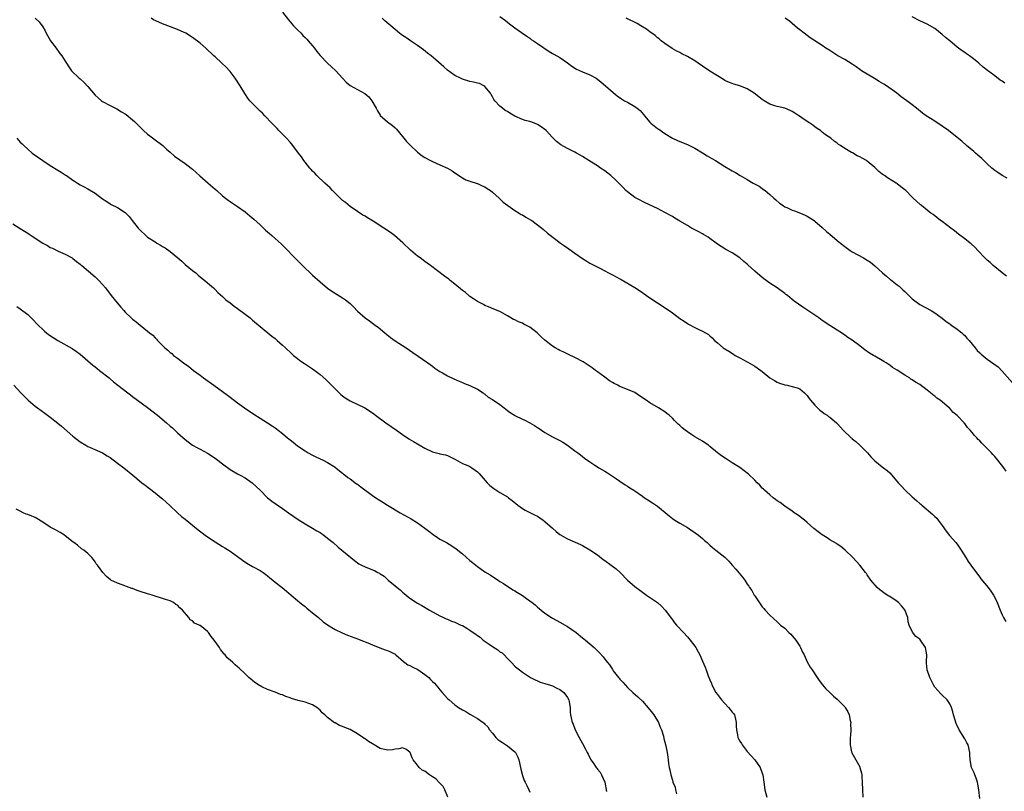
# Model space of a CAD drawing. Units: inches. Extents: x 2547000 to 2550000, y 1545000 to 1548000.
# Drawn here: x 2549495 to 2549758, y 1545515 to 1545721 of the extents above; entities that cross this region are included whole.
import ezdxf

# ---------------------------------------------------------------- set-up
doc = ezdxf.new("R2010")
doc.units = ezdxf.units.IN
doc.header["$MEASUREMENT"] = 0
doc.layers.add('LD25471545_10ft', color=62, linetype='Continuous')

msp = doc.modelspace()

# ---------------------------------------------------------------- linework, layer by layer
at = {"layer": 'LD25471545_10ft'}
for points, elevation in [([(2549565, 1545722.6), (2549566.58, 1545720.58), (2549567.95, 1545719), (2549569, 1545717.88), (2549569.92, 1545717), (2549570.44, 1545716.44), (2549571, 1545715.9), (2549571.45, 1545715.45), (2549571.85, 1545715), (2549573, 1545713.62), (2549573.5, 1545713), (2549574.12, 1545712.12), (2549575.05, 1545711.05), (2549577, 1545709.05), (2549578.08, 1545708.08), (2549579.23, 1545707), (2549581, 1545705), (2549581.95, 1545703.95), (2549583.05, 1545703.05), (2549586.92, 1545700.92), (2549588, 1545700), (2549588.84, 1545699), (2549589.95, 1545697), (2549590.3, 1545696.3), (2549591, 1545695.17), (2549591.07, 1545695.07), (2549593, 1545693.33), (2549594.36, 1545692.36), (2549595, 1545691.71), (2549595.39, 1545691.39), (2549597, 1545689.45), (2549597.33, 1545689), (2549598.11, 1545688.11), (2549599.13, 1545687), (2549601, 1545685.29), (2549602.28, 1545684.28), (2549603, 1545683.81), (2549604.5, 1545683), (2549605, 1545682.75), (2549607, 1545681.89), (2549608.98, 1545680.98), (2549610.28, 1545680.28), (2549611, 1545679.78), (2549613, 1545678.44), (2549613.91, 1545677.91), (2549615, 1545677.49), (2549616.89, 1545676.89), (2549617, 1545676.86), (2549618.28, 1545676.28), (2549619, 1545675.98), (2549619.58, 1545675.58), (2549620.46, 1545675), (2549621, 1545674.57), (2549622.81, 1545673), (2549623.87, 1545671.87), (2549627, 1545669.72), (2549628.1, 1545669), (2549628.65, 1545668.65), (2549629, 1545668.49), (2549629.92, 1545667.92), (2549631.19, 1545667.19), (2549631.47, 1545667), (2549634.14, 1545665), (2549634.58, 1545664.58), (2549635.67, 1545663.67), (2549637.92, 1545661.92), (2549639.15, 1545661), (2549640.22, 1545660.22), (2549641.41, 1545659.41), (2549643, 1545658.25), (2549645, 1545656.84), (2549646.17, 1545656.17), (2549647, 1545655.64), (2549649.83, 1545654.17), (2549651, 1545653.55), (2549651.97, 1545653), (2549653, 1545652.48), (2549654.01, 1545652.01), (2549655, 1545651.42), (2549655.3, 1545651.3), (2549659, 1545649.12), (2549661, 1545647.8), (2549661.45, 1545647.45), (2549662.13, 1545647), (2549663, 1545646.37), (2549665, 1545645.02), (2549666.25, 1545644.25), (2549669, 1545642.37), (2549671, 1545640.88), (2549672.16, 1545640.16), (2549673, 1545639.49), (2549673.31, 1545639.31), (2549675, 1545638.45), (2549676.07, 1545637.93), (2549677, 1545637.5), (2549678.6, 1545636.6), (2549679, 1545636.2), (2549679.64, 1545635.64), (2549680.26, 1545635), (2549681, 1545634.33), (2549682.59, 1545633), (2549682.85, 1545632.85), (2549683, 1545632.73), (2549684.09, 1545632.09), (2549685.28, 1545631.28), (2549685.75, 1545631), (2549687, 1545630.32), (2549689, 1545629.28), (2549689.17, 1545629.17), (2549691, 1545628.14), (2549691.66, 1545627.66), (2549693, 1545626.67), (2549695.01, 1545625), (2549696.25, 1545624.25), (2549697, 1545623.85), (2549697.6, 1545623.6), (2549699, 1545623.13), (2549699.65, 1545623), (2549701, 1545622.66), (2549702.34, 1545622.34), (2549703, 1545622.07), (2549704.28, 1545621), (2549705, 1545620.3), (2549705.49, 1545619.49), (2549705.88, 1545619), (2549707, 1545617.72), (2549707.69, 1545617), (2549708.35, 1545616.35), (2549709, 1545615.91), (2549709.52, 1545615.52), (2549710.32, 1545615), (2549710.7, 1545614.7), (2549711, 1545614.5), (2549712.79, 1545613), (2549713, 1545612.8), (2549713.83, 1545611.83), (2549714.61, 1545611), (2549716.68, 1545609), (2549716.85, 1545608.85), (2549717, 1545608.75), (2549717.97, 1545607.97), (2549719.06, 1545607.06), (2549721.08, 1545605), (2549721.94, 1545603.94), (2549723, 1545602.8), (2549725, 1545601.28), (2549725.35, 1545601), (2549726.28, 1545600.28), (2549727, 1545599.61), (2549727.55, 1545599), (2549729.29, 1545597), (2549730.1, 1545596.1), (2549731, 1545595.13), (2549733, 1545593.21), (2549734.2, 1545592.2), (2549735, 1545591.45), (2549735.27, 1545591.26), (2549735.59, 1545591), (2549738.52, 1545588.52), (2549739, 1545588.02), (2549739.52, 1545587.52), (2549739.89, 1545587), (2549741, 1545585.58), (2549742.06, 1545584.06), (2549742.92, 1545582.92), (2549744.63, 1545581), (2549745, 1545580.56), (2549746.1, 1545579), (2549747.32, 1545577), (2549747.93, 1545575.93), (2549748.63, 1545575), (2549749.62, 1545573.62), (2549751, 1545571.8), (2549751.34, 1545571.34), (2549753.23, 1545569), (2549754.01, 1545568.01), (2549754.66, 1545567), (2549755, 1545566.37), (2549755.63, 1545565), (2549756.45, 1545563), (2549757, 1545561.75), (2549757.38, 1545561), (2549757.96, 1545559.96)], 7770), ([(2549623, 1545721.51), (2549624.45, 1545720.45), (2549625, 1545720), (2549625.52, 1545719.52), (2549627, 1545718.42), (2549628.79, 1545717.21), (2549630.19, 1545716.19), (2549631, 1545715.67), (2549631.37, 1545715.37), (2549631.99, 1545715), (2549633, 1545714.25), (2549636.09, 1545712.09), (2549637, 1545711.62), (2549637.38, 1545711.38), (2549638.14, 1545711), (2549639, 1545710.5), (2549641, 1545709.11), (2549642.22, 1545708.22), (2549643.44, 1545707.44), (2549645, 1545706.73), (2549647, 1545705.88), (2549648.64, 1545705), (2549649, 1545704.77), (2549649.97, 1545703.97), (2549651.19, 1545703), (2549653.17, 1545701.17), (2549654.28, 1545700.28), (2549655.46, 1545699.46), (2549656.24, 1545699), (2549657, 1545698.61), (2549659, 1545697.49), (2549659.58, 1545697), (2549660.37, 1545696.37), (2549661.34, 1545695.34), (2549661.58, 1545695), (2549663, 1545693.28), (2549663.3, 1545693), (2549665, 1545691.58), (2549665.39, 1545691.39), (2549667, 1545690.23), (2549669, 1545688.96), (2549670.35, 1545688.35), (2549671, 1545688.07), (2549673, 1545687.31), (2549675, 1545686.3), (2549677, 1545685.06), (2549678.28, 1545684.28), (2549679.56, 1545683.56), (2549680.51, 1545683), (2549683, 1545681.45), (2549684.55, 1545680.55), (2549685, 1545680.26), (2549685.82, 1545679.82), (2549687.12, 1545679), (2549689, 1545677.94), (2549690.58, 1545677), (2549692.14, 1545676.14), (2549693, 1545675.54), (2549693.33, 1545675.33), (2549693.77, 1545675), (2549695, 1545673.98), (2549696.11, 1545673), (2549696.57, 1545672.57), (2549697.63, 1545671.63), (2549698.53, 1545671), (2549699, 1545670.7), (2549699.52, 1545670.48), (2549701, 1545669.78), (2549701.56, 1545669.56), (2549703.22, 1545669), (2549704.45, 1545668.45), (2549705, 1545668.16), (2549706.83, 1545667), (2549707, 1545666.87), (2549709, 1545665.1), (2549710.09, 1545664.09), (2549711, 1545663.36), (2549713, 1545661.67), (2549713.85, 1545661), (2549715, 1545660.06), (2549716.47, 1545659), (2549717, 1545658.66), (2549719.96, 1545657), (2549721, 1545656.45), (2549721.88, 1545655.88), (2549723, 1545654.94), (2549725.04, 1545653), (2549726.11, 1545652.11), (2549727, 1545651.39), (2549727.23, 1545651.23), (2549729, 1545649.84), (2549729.49, 1545649.49), (2549730, 1545649), (2549730.53, 1545648.53), (2549731, 1545648.04), (2549731.55, 1545647.55), (2549732.05, 1545647), (2549733, 1545646.06), (2549735, 1545644.62), (2549738.01, 1545643), (2549739, 1545642.39), (2549741, 1545640.96), (2549742.04, 1545640.04), (2549743, 1545639.42), (2549743.24, 1545639.24), (2549743.59, 1545639), (2549745, 1545637.99), (2549746.26, 1545637), (2549746.63, 1545636.63), (2549747, 1545636.32), (2549747.6, 1545635.6), (2549748.17, 1545635), (2549749.82, 1545633), (2549750.33, 1545632.33), (2549751, 1545631.68), (2549751.36, 1545631.36), (2549753, 1545630.02), (2549754.78, 1545628.78), (2549755.91, 1545627.91), (2549757, 1545626.81), (2549761, 1545622.22)], 7750), ([(2549499.01, 1545721), (2549500.04, 1545720.04), (2549501, 1545718.76), (2549501.63, 1545717.63), (2549501.91, 1545717), (2549503.12, 1545715), (2549504.56, 1545713), (2549505.6, 1545711.6), (2549506.1, 1545711), (2549507, 1545709.56), (2549507.39, 1545709), (2549508.01, 1545708.01), (2549508.69, 1545707), (2549510.76, 1545705), (2549511, 1545704.82), (2549511.96, 1545703.96), (2549513, 1545702.81), (2549515, 1545700.49), (2549515.79, 1545699.79), (2549516.73, 1545699), (2549517, 1545698.81), (2549519, 1545697.73), (2549520.81, 1545696.81), (2549522.06, 1545696.06), (2549523, 1545695.46), (2549523.27, 1545695.27), (2549525, 1545693.89), (2549525.47, 1545693.47), (2549525.91, 1545693), (2549527.9, 1545691), (2549529, 1545690.08), (2549529.6, 1545689.6), (2549531, 1545688.58), (2549533.03, 1545687.03), (2549534.07, 1545686.07), (2549535, 1545685.28), (2549536.21, 1545684.21), (2549539, 1545682.26), (2549540.61, 1545681), (2549541, 1545680.68), (2549542.92, 1545678.93), (2549545.17, 1545677), (2549547, 1545675.4), (2549547.47, 1545675), (2549549, 1545673.62), (2549549.75, 1545673), (2549550.45, 1545672.45), (2549551, 1545672.05), (2549551.62, 1545671.62), (2549553, 1545670.72), (2549555, 1545669.33), (2549556.29, 1545668.29), (2549557.36, 1545667.36), (2549559, 1545665.86), (2549560.45, 1545664.45), (2549561.51, 1545663.51), (2549562.12, 1545663), (2549564.71, 1545660.71), (2549565.72, 1545659.72), (2549568.31, 1545657), (2549570.33, 1545655), (2549573, 1545652.45), (2549575, 1545650.61), (2549577, 1545648.92), (2549578.13, 1545648.13), (2549581, 1545646.39), (2549581.81, 1545645.81), (2549583, 1545644.84), (2549583.93, 1545643.93), (2549585, 1545642.84), (2549587, 1545641.02), (2549588.2, 1545640.2), (2549589, 1545639.56), (2549589.36, 1545639.36), (2549589.82, 1545639), (2549590.51, 1545638.51), (2549592.26, 1545637), (2549593.79, 1545635.79), (2549595, 1545634.9), (2549597, 1545633.61), (2549597.97, 1545633), (2549599.73, 1545631.73), (2549603.77, 1545629), (2549605, 1545628.1), (2549605.61, 1545627.61), (2549607, 1545626.69), (2549607.7, 1545626.3), (2549609, 1545625.51), (2549610.72, 1545624.72), (2549612.1, 1545624.1), (2549613, 1545623.75), (2549613.51, 1545623.51), (2549615, 1545622.97), (2549617, 1545621.94), (2549618.48, 1545621), (2549618.77, 1545620.77), (2549619, 1545620.61), (2549619.87, 1545619.87), (2549621, 1545619.24), (2549623, 1545617.89), (2549624.13, 1545617), (2549624.6, 1545616.6), (2549625, 1545616.32), (2549625.74, 1545615.74), (2549626.9, 1545615), (2549627, 1545614.94), (2549629, 1545613.96), (2549629.67, 1545613.67), (2549631, 1545612.96), (2549632.25, 1545612.25), (2549633, 1545611.71), (2549633.45, 1545611.45), (2549634.08, 1545611), (2549635, 1545610.4), (2549637, 1545609.29), (2549639, 1545608.25), (2549639.79, 1545607.79), (2549641, 1545607), (2549643, 1545605.52), (2549643.76, 1545605), (2549644.48, 1545604.48), (2549645.59, 1545603.59), (2549647, 1545602.55), (2549648.3, 1545601.7), (2549649, 1545601.22), (2549649.35, 1545601), (2549651, 1545600.08), (2549651.67, 1545599.67), (2549654.07, 1545598.07), (2549655, 1545597.37), (2549656.43, 1545596.43), (2549657, 1545596.09), (2549657.65, 1545595.65), (2549658.71, 1545595), (2549659, 1545594.83), (2549661, 1545593.45), (2549661.59, 1545593), (2549662.42, 1545592.42), (2549663.66, 1545591.66), (2549665, 1545590.7), (2549668.16, 1545588.16), (2549669, 1545587.44), (2549669.65, 1545587), (2549671, 1545586.16), (2549673.03, 1545585), (2549675.98, 1545583), (2549677, 1545582.14), (2549677.59, 1545581.59), (2549678.3, 1545581), (2549678.64, 1545580.64), (2549679, 1545580.35), (2549679.7, 1545579.7), (2549680.61, 1545579), (2549683, 1545577.11), (2549684.07, 1545576.07), (2549684.96, 1545575), (2549685.9, 1545573.9), (2549686.84, 1545572.84), (2549687.75, 1545571.75), (2549688.3, 1545571), (2549689, 1545569.95), (2549689.39, 1545569.39), (2549689.6, 1545569), (2549690.18, 1545568.18), (2549690.86, 1545567), (2549691, 1545566.78), (2549693, 1545563.89), (2549693.43, 1545563.43), (2549693.78, 1545563), (2549695, 1545561.62), (2549697, 1545559.82), (2549697.45, 1545559.45), (2549697.89, 1545559), (2549699, 1545558.12), (2549700.1, 1545557), (2549700.58, 1545556.58), (2549701, 1545556.13), (2549701.52, 1545555.52), (2549701.92, 1545555), (2549703, 1545553.38), (2549703.23, 1545553), (2549703.75, 1545551.75), (2549704.16, 1545551), (2549705, 1545549.14), (2549705.77, 1545547.77), (2549706.34, 1545547), (2549707.66, 1545545), (2549708.18, 1545544.18), (2549709.04, 1545543.04), (2549709.92, 1545541.92), (2549711, 1545540.97), (2549711.97, 1545539.97), (2549713, 1545539.17), (2549715, 1545537.14), (2549715.12, 1545537), (2549715.82, 1545535.82), (2549716.2, 1545535), (2549716.46, 1545533.54), (2549716.58, 1545533), (2549716.57, 1545532.57), (2549716.58, 1545531), (2549716.52, 1545529.48), (2549716.47, 1545529), (2549716.43, 1545528.43), (2549716.44, 1545527), (2549716.84, 1545525.16), (2549716.86, 1545525), (2549716.9, 1545524.9), (2549717.63, 1545523.63), (2549719, 1545521.1), (2549719.04, 1545521), (2549719.45, 1545519.45), (2549719.51, 1545519), (2549719.54, 1545518.46), (2549719.67, 1545517), (2549719.72, 1545515), (2549719.85, 1545513)], 7790), ([(2549751, 1545512.68), (2549750.73, 1545515), (2549750.49, 1545516.49), (2549750.37, 1545517), (2549750.07, 1545518.07), (2549749.66, 1545519), (2549749.5, 1545519.5), (2549749, 1545520.56), (2549748.83, 1545521), (2549748.49, 1545523), (2549748.41, 1545524.41), (2549748.4, 1545525), (2549747.89, 1545527), (2549747.59, 1545527.59), (2549747, 1545528.58), (2549745.5, 1545531), (2549744.75, 1545532.75), (2549744.62, 1545533), (2549744.43, 1545533.57), (2549744.01, 1545535), (2549743.82, 1545535.82), (2549743.46, 1545537), (2549743, 1545537.92), (2549742.32, 1545539), (2549741, 1545540.26), (2549740.63, 1545540.63), (2549739, 1545542.42), (2549738.65, 1545543), (2549737.71, 1545545), (2549737.01, 1545547), (2549736.85, 1545548.85), (2549736.8, 1545549), (2549736.79, 1545549.21), (2549736.92, 1545551), (2549736.54, 1545553), (2549735.19, 1545555), (2549735, 1545555.19), (2549733.97, 1545555.97), (2549733.06, 1545557.06), (2549732.18, 1545559), (2549731.89, 1545559.89), (2549731.83, 1545561), (2549731.05, 1545563.05), (2549730.13, 1545564.13), (2549729.31, 1545565), (2549729, 1545565.28), (2549727, 1545566.61), (2549726.73, 1545566.73), (2549725.52, 1545567.52), (2549725, 1545567.98), (2549724.37, 1545568.37), (2549723.67, 1545569), (2549721.91, 1545571), (2549721, 1545572.38), (2549720.77, 1545572.77), (2549720.55, 1545573), (2549718.99, 1545574.99), (2549717.19, 1545577), (2549715.12, 1545579), (2549713.96, 1545579.96), (2549713, 1545580.58), (2549712.75, 1545580.75), (2549711, 1545581.78), (2549710.26, 1545582.26), (2549709, 1545583.1), (2549707.9, 1545583.9), (2549706.79, 1545584.79), (2549705, 1545586.36), (2549704.25, 1545587), (2549703.56, 1545587.56), (2549703, 1545587.99), (2549702.42, 1545588.42), (2549701.52, 1545589), (2549701, 1545589.37), (2549699, 1545590.73), (2549697.72, 1545591.72), (2549697, 1545592.18), (2549696.56, 1545592.56), (2549695.94, 1545593), (2549695, 1545593.74), (2549693.56, 1545595), (2549693.3, 1545595.3), (2549693, 1545595.56), (2549692.32, 1545596.32), (2549691.61, 1545597), (2549691, 1545597.64), (2549689.3, 1545599.3), (2549687, 1545601.04), (2549685, 1545602.34), (2549683.93, 1545603), (2549683.34, 1545603.34), (2549682.14, 1545604.14), (2549681, 1545605.02), (2549679, 1545606.69), (2549678.61, 1545607), (2549677.67, 1545607.67), (2549677, 1545608.1), (2549676.41, 1545608.41), (2549675, 1545609.27), (2549674.21, 1545609.79), (2549673, 1545610.56), (2549672.42, 1545611), (2549671.63, 1545611.63), (2549671, 1545612.24), (2549670.59, 1545612.59), (2549670.2, 1545613), (2549669.57, 1545613.57), (2549669, 1545614.21), (2549668.14, 1545615), (2549667.5, 1545615.5), (2549667, 1545615.95), (2549665.31, 1545617), (2549663, 1545618.3), (2549662.04, 1545619), (2549660.24, 1545620.24), (2549659, 1545621.06), (2549657, 1545621.92), (2549655.45, 1545622.55), (2549654.78, 1545622.78), (2549654.41, 1545623), (2549653.47, 1545623.47), (2549653, 1545623.8), (2549652.23, 1545624.23), (2549651, 1545625.2), (2549649, 1545626.63), (2549648.53, 1545627), (2549647.63, 1545627.63), (2549645.23, 1545629.23), (2549643, 1545630.41), (2549641.27, 1545631.27), (2549639.91, 1545631.91), (2549639, 1545632.32), (2549638.55, 1545632.55), (2549637.76, 1545633), (2549637, 1545633.46), (2549635, 1545635.03), (2549633.98, 1545635.98), (2549632.94, 1545637), (2549631, 1545638.5), (2549629.36, 1545639.36), (2549629, 1545639.57), (2549627.95, 1545639.95), (2549627, 1545640.48), (2549626.62, 1545640.62), (2549625.93, 1545641), (2549625, 1545641.55), (2549623, 1545642.67), (2549621.34, 1545643.34), (2549619.97, 1545643.97), (2549619, 1545644.3), (2549618.58, 1545644.58), (2549617.72, 1545645), (2549617, 1545645.39), (2549615.9, 1545646.1), (2549615, 1545646.74), (2549614.66, 1545647), (2549613.78, 1545647.78), (2549613, 1545648.3), (2549611, 1545650.02), (2549609.75, 1545651), (2549609.35, 1545651.35), (2549608.19, 1545652.19), (2549604.44, 1545655), (2549603.61, 1545655.61), (2549603, 1545656.04), (2549601.73, 1545657), (2549601, 1545657.53), (2549599.12, 1545659.12), (2549597.06, 1545661.06), (2549594.85, 1545663), (2549593.79, 1545663.79), (2549591.98, 1545665), (2549589.2, 1545666.8), (2549587.68, 1545667.68), (2549587, 1545668.15), (2549586.46, 1545668.46), (2549585, 1545669.38), (2549583, 1545670.75), (2549581.78, 1545671.78), (2549581, 1545672.37), (2549580.34, 1545673), (2549578.31, 1545675), (2549577.69, 1545675.69), (2549577, 1545676.35), (2549576.27, 1545677), (2549574.13, 1545679), (2549573.61, 1545679.61), (2549573, 1545680.21), (2549572.64, 1545680.64), (2549572.3, 1545681), (2549571, 1545682.61), (2549570.66, 1545683), (2549570.01, 1545684.01), (2549569.23, 1545685), (2549567.78, 1545687), (2549567, 1545687.89), (2549566.01, 1545689), (2549565, 1545690.04), (2549564.02, 1545691), (2549563.56, 1545691.56), (2549563, 1545692.09), (2549562.11, 1545693), (2549560.25, 1545695), (2549559.66, 1545695.66), (2549559, 1545696.19), (2549558.61, 1545696.61), (2549557, 1545698.21), (2549556.29, 1545699), (2549555.71, 1545699.71), (2549554.92, 1545700.92), (2549553.65, 1545703), (2549552.33, 1545705), (2549551, 1545706.83), (2549550.85, 1545707), (2549549.95, 1545707.95), (2549548.84, 1545709), (2549547, 1545710.68), (2549546.68, 1545711), (2549544.56, 1545713), (2549543, 1545714.34), (2549541, 1545715.91), (2549539.23, 1545717), (2549539, 1545717.13), (2549538.76, 1545717.24), (2549537, 1545718.03), (2549534.39, 1545719), (2549533, 1545719.55), (2549531.96, 1545719.96), (2549530.57, 1545720.57), (2549529.91, 1545721)], 7780), ([(2549758.09, 1545600.09), (2549757.42, 1545601), (2549755.87, 1545603), (2549755, 1545603.99), (2549754.51, 1545604.51), (2549754.12, 1545605), (2549753, 1545606.1), (2549752.13, 1545607), (2549751.55, 1545607.55), (2549751, 1545608.16), (2549750.57, 1545608.57), (2549750.24, 1545609), (2549749.63, 1545609.63), (2549749, 1545610.42), (2549748.49, 1545611), (2549747.78, 1545611.78), (2549747, 1545612.8), (2549746.9, 1545612.9), (2549746.83, 1545613), (2549745, 1545614.92), (2549743.86, 1545615.86), (2549743, 1545616.88), (2549742.92, 1545616.92), (2549741, 1545618.56), (2549740.42, 1545619), (2549739.56, 1545619.56), (2549739, 1545620.09), (2549738.47, 1545620.47), (2549737.91, 1545621), (2549737, 1545621.7), (2549735, 1545623.19), (2549733.84, 1545623.84), (2549733, 1545624.48), (2549732.67, 1545624.67), (2549732.23, 1545625), (2549731, 1545625.74), (2549729, 1545627.06), (2549727.77, 1545627.77), (2549727, 1545628.4), (2549726.62, 1545628.62), (2549726.08, 1545629), (2549725.39, 1545629.39), (2549725, 1545629.64), (2549723, 1545630.79), (2549722.69, 1545631), (2549721.63, 1545631.63), (2549721, 1545632.03), (2549720.42, 1545632.42), (2549719, 1545633.52), (2549717, 1545635.02), (2549715.81, 1545635.81), (2549715, 1545636.4), (2549714.1, 1545637), (2549713, 1545637.76), (2549711.02, 1545639), (2549709, 1545640.34), (2549708.07, 1545641), (2549707, 1545641.73), (2549705.12, 1545643), (2549703.83, 1545643.83), (2549702.66, 1545644.66), (2549701.51, 1545645.51), (2549701, 1545645.96), (2549699.7, 1545647), (2549699.29, 1545647.29), (2549699, 1545647.54), (2549696.99, 1545648.99), (2549695, 1545650.31), (2549693.44, 1545651.44), (2549692.34, 1545652.34), (2549691, 1545653.48), (2549689.16, 1545655.16), (2549689, 1545655.32), (2549688.1, 1545656.1), (2549687, 1545657.08), (2549685, 1545658.38), (2549683.27, 1545659.27), (2549682.04, 1545660.04), (2549681, 1545660.73), (2549680.66, 1545661), (2549679, 1545662.17), (2549678.53, 1545662.53), (2549677.29, 1545663.29), (2549677, 1545663.43), (2549676.02, 1545664.02), (2549675, 1545664.54), (2549674.13, 1545665), (2549673, 1545665.64), (2549671, 1545666.83), (2549669.66, 1545667.66), (2549669, 1545668.06), (2549667, 1545669.18), (2549665, 1545670.21), (2549661.77, 1545671.77), (2549661, 1545672.12), (2549660.44, 1545672.44), (2549659.3, 1545673), (2549659, 1545673.18), (2549657, 1545674.66), (2549656.61, 1545675), (2549655.85, 1545675.85), (2549655, 1545676.68), (2549654.85, 1545676.85), (2549653.86, 1545677.86), (2549652.6, 1545679), (2549651, 1545680.26), (2549649.87, 1545681), (2549649, 1545681.59), (2549647.44, 1545682.56), (2549646.7, 1545683), (2549645, 1545684.11), (2549644.44, 1545684.44), (2549643.39, 1545685), (2549643, 1545685.22), (2549641, 1545686.23), (2549639.23, 1545687.23), (2549638.07, 1545688.07), (2549637, 1545689.18), (2549635.32, 1545691), (2549635, 1545691.29), (2549634.01, 1545692.01), (2549633, 1545692.67), (2549632.2, 1545693), (2549631, 1545693.42), (2549629.75, 1545693.75), (2549629, 1545693.99), (2549627, 1545694.85), (2549625.63, 1545695.63), (2549625, 1545696.08), (2549624.42, 1545696.42), (2549623.64, 1545697), (2549623, 1545697.55), (2549621.61, 1545699), (2549621.34, 1545699.34), (2549621, 1545700.03), (2549620.64, 1545700.64), (2549620.45, 1545701), (2549619, 1545702.82), (2549618.71, 1545703), (2549617.57, 1545703.57), (2549617, 1545703.66), (2549615.96, 1545703.96), (2549615, 1545704.11), (2549613, 1545704.73), (2549612.81, 1545704.81), (2549612.45, 1545705), (2549611, 1545705.73), (2549609, 1545707.18), (2549608.02, 1545708.02), (2549605.92, 1545709.92), (2549604.61, 1545711), (2549603.71, 1545711.71), (2549602.57, 1545712.57), (2549601, 1545713.71), (2549599.11, 1545715), (2549597.87, 1545715.87), (2549597, 1545716.43), (2549596.66, 1545716.66), (2549596.21, 1545717), (2549595, 1545717.97), (2549593.88, 1545719), (2549592.31, 1545720.31), (2549591.54, 1545721)], 7760), ([(2549758.17, 1545652.17), (2549756.96, 1545653), (2549754.56, 1545655), (2549753.79, 1545655.79), (2549753, 1545656.43), (2549752.41, 1545657), (2549750.54, 1545659), (2549749.81, 1545659.81), (2549748.76, 1545660.76), (2549748.43, 1545661), (2549747, 1545662.14), (2549745.37, 1545663.37), (2549744.29, 1545664.29), (2549743.31, 1545665), (2549741, 1545666.73), (2549740.58, 1545667), (2549738.6, 1545668.6), (2549737.94, 1545669), (2549737, 1545669.78), (2549735.43, 1545671), (2549735.17, 1545671.17), (2549734.13, 1545672.13), (2549733.29, 1545673), (2549733, 1545673.26), (2549731.27, 1545675), (2549731, 1545675.23), (2549729.98, 1545675.98), (2549729, 1545676.76), (2549728.67, 1545677), (2549726.4, 1545678.4), (2549725.61, 1545679), (2549725.23, 1545679.23), (2549725, 1545679.41), (2549724.07, 1545680.07), (2549723, 1545681.12), (2549721, 1545682.86), (2549720.78, 1545683), (2549719.63, 1545683.63), (2549719, 1545684.04), (2549718.31, 1545684.31), (2549717.04, 1545685.04), (2549716.81, 1545685.19), (2549715, 1545686.21), (2549713.87, 1545687), (2549713.33, 1545687.33), (2549713, 1545687.62), (2549712.18, 1545688.18), (2549711.24, 1545689), (2549709.9, 1545689.9), (2549709, 1545690.59), (2549708.5, 1545691), (2549707.6, 1545691.6), (2549707, 1545692.03), (2549706.45, 1545692.45), (2549705.67, 1545693), (2549705, 1545693.42), (2549703.54, 1545694.46), (2549702.89, 1545694.89), (2549702.76, 1545695), (2549701.68, 1545695.68), (2549701, 1545696.14), (2549700.42, 1545696.42), (2549699, 1545697), (2549697, 1545697.42), (2549696.35, 1545697.65), (2549695, 1545698.06), (2549693.46, 1545699), (2549693, 1545699.31), (2549690.79, 1545701), (2549689, 1545702.13), (2549687, 1545703), (2549685.44, 1545703.44), (2549685, 1545703.59), (2549683.96, 1545703.96), (2549683, 1545704.43), (2549682.63, 1545704.63), (2549681, 1545705.63), (2549679, 1545706.86), (2549677, 1545708.22), (2549675.91, 1545709), (2549675, 1545709.61), (2549673, 1545710.79), (2549671.54, 1545711.54), (2549671, 1545711.84), (2549670.22, 1545712.22), (2549668.94, 1545712.94), (2549667, 1545714.28), (2549666.03, 1545715), (2549665.5, 1545715.5), (2549665, 1545715.82), (2549664.38, 1545716.38), (2549663, 1545717.4), (2549662.14, 1545718.14), (2549660.55, 1545719), (2549659.58, 1545719.58), (2549656.68, 1545721)], 7740), ([(2549758.31, 1545678.31), (2549757, 1545678.99), (2549755.81, 1545679.82), (2549755, 1545680.34), (2549754.21, 1545681), (2549753, 1545682.12), (2549751.56, 1545683.56), (2549751, 1545684.01), (2549750.48, 1545684.48), (2549749.85, 1545685), (2549749.4, 1545685.4), (2549747.51, 1545687), (2549746.2, 1545688.2), (2549745, 1545689.18), (2549742.65, 1545691), (2549741, 1545692.19), (2549739, 1545693.55), (2549736.71, 1545695), (2549735.71, 1545695.71), (2549734.15, 1545697), (2549733, 1545697.91), (2549731.55, 1545699), (2549730.05, 1545700.05), (2549728.9, 1545701), (2549726.13, 1545703), (2549725.43, 1545703.43), (2549724.14, 1545704.14), (2549722.89, 1545704.89), (2549719.49, 1545707), (2549719, 1545707.35), (2549718.01, 1545708.01), (2549717, 1545708.71), (2549715, 1545710.03), (2549713.19, 1545711), (2549711.82, 1545711.83), (2549711, 1545712.36), (2549709.98, 1545713), (2549709, 1545713.74), (2549705.81, 1545715.81), (2549704.17, 1545717), (2549703, 1545717.9), (2549702.39, 1545718.39), (2549701.71, 1545719), (2549701, 1545719.57), (2549700.23, 1545720.23), (2549699.1, 1545721)], 7730), ([(2549757.67, 1545703.67), (2549757, 1545704.17), (2549756.5, 1545704.5), (2549755, 1545705.61), (2549753.08, 1545707.08), (2549751.97, 1545707.97), (2549750.75, 1545709), (2549749.78, 1545709.78), (2549749, 1545710.44), (2549748.28, 1545711), (2549747.52, 1545711.52), (2549747, 1545711.91), (2549746.35, 1545712.35), (2549745, 1545713.3), (2549743, 1545714.95), (2549741.89, 1545715.89), (2549741, 1545716.7), (2549739, 1545718.24), (2549737, 1545719.41), (2549735, 1545720.35), (2549733, 1545721.43)], 7720), ([(2549494.06, 1545689), (2549495, 1545687.96), (2549495.48, 1545687.48), (2549495.94, 1545687), (2549497, 1545686.05), (2549498.22, 1545685), (2549501.07, 1545683), (2549503, 1545681.73), (2549505, 1545680.44), (2549505.92, 1545679.92), (2549507, 1545679.18), (2549507.12, 1545679.12), (2549507.31, 1545679), (2549509, 1545677.81), (2549509.51, 1545677.51), (2549510.25, 1545677), (2549511, 1545676.56), (2549512.04, 1545676.04), (2549513, 1545675.49), (2549515, 1545674.29), (2549517, 1545672.83), (2549518.08, 1545672.08), (2549519, 1545671.49), (2549519.31, 1545671.31), (2549521, 1545670.48), (2549523, 1545669.18), (2549524.08, 1545668.08), (2549524.88, 1545667), (2549526.45, 1545665), (2549526.71, 1545664.71), (2549527, 1545664.4), (2549528.48, 1545663), (2549529, 1545662.6), (2549531, 1545661.28), (2549531.45, 1545661), (2549532.45, 1545660.45), (2549533, 1545660.11), (2549533.71, 1545659.71), (2549535, 1545658.73), (2549538.12, 1545656.12), (2549539, 1545655.29), (2549541, 1545653.62), (2549541.82, 1545653), (2549542.45, 1545652.45), (2549543.56, 1545651.56), (2549544.3, 1545651), (2549545, 1545650.35), (2549546.54, 1545649), (2549547, 1545648.55), (2549547.76, 1545647.76), (2549549, 1545646.69), (2549549.87, 1545645.87), (2549551, 1545645.04), (2549552.12, 1545644.13), (2549553, 1545643.52), (2549555, 1545642.02), (2549556.32, 1545641), (2549557, 1545640.44), (2549559, 1545638.73), (2549562.15, 1545636.15), (2549563, 1545635.49), (2549563.57, 1545635), (2549565, 1545633.75), (2549565.76, 1545633), (2549567.43, 1545631.43), (2549567.94, 1545631), (2549569, 1545630.12), (2549569.64, 1545629.64), (2549570.82, 1545628.82), (2549573, 1545627.42), (2549573.59, 1545627), (2549575, 1545625.93), (2549576.53, 1545624.53), (2549577, 1545624.07), (2549579, 1545622.05), (2549580.07, 1545621), (2549580.56, 1545620.56), (2549581, 1545620.2), (2549581.69, 1545619.69), (2549583, 1545618.83), (2549586.96, 1545616.96), (2549588.23, 1545616.23), (2549589.38, 1545615.38), (2549589.83, 1545615), (2549592.52, 1545613), (2549594, 1545612), (2549595.39, 1545611), (2549597, 1545609.88), (2549598.72, 1545608.72), (2549599.96, 1545607.96), (2549603, 1545606.24), (2549605, 1545605.26), (2549606.77, 1545604.77), (2549607, 1545604.67), (2549608.43, 1545604.43), (2549609, 1545604.24), (2549609.86, 1545603.86), (2549611, 1545603.29), (2549611.16, 1545603.16), (2549613, 1545602.15), (2549614.41, 1545601.59), (2549615, 1545601.3), (2549615.52, 1545601), (2549616.36, 1545600.36), (2549617, 1545599.91), (2549617.44, 1545599.44), (2549619.58, 1545597), (2549620.28, 1545596.28), (2549621.41, 1545595.41), (2549623, 1545594.36), (2549625, 1545593.22), (2549625.31, 1545593), (2549626.25, 1545592.25), (2549627.76, 1545591), (2549629, 1545590.09), (2549629.7, 1545589.7), (2549632.37, 1545588.37), (2549633, 1545588.03), (2549633.63, 1545587.63), (2549634.52, 1545587), (2549635, 1545586.62), (2549637, 1545584.86), (2549638.01, 1545584.01), (2549639, 1545583.14), (2549641, 1545581.98), (2549644.46, 1545580.46), (2549645, 1545580.19), (2549647, 1545579.05), (2549649, 1545577.71), (2549650.54, 1545576.54), (2549651, 1545576.23), (2549652.69, 1545575), (2549653.97, 1545573.97), (2549655.04, 1545573), (2549657, 1545570.98), (2549659, 1545569.29), (2549659.37, 1545569), (2549660.32, 1545568.32), (2549662.08, 1545567), (2549665, 1545565), (2549666.07, 1545564.07), (2549667.09, 1545563), (2549668.74, 1545560.74), (2549669, 1545560.41), (2549669.59, 1545559.59), (2549670.08, 1545559), (2549671.94, 1545557), (2549673, 1545555.89), (2549673.43, 1545555.43), (2549673.79, 1545555), (2549675, 1545553.36), (2549675.23, 1545553), (2549675.87, 1545551.87), (2549676.29, 1545551), (2549677, 1545549.32), (2549677.71, 1545547.71), (2549678, 1545547), (2549678.57, 1545545.43), (2549679, 1545544.36), (2549679.41, 1545543.41), (2549679.55, 1545543), (2549680.6, 1545541), (2549681, 1545540.43), (2549682.07, 1545539), (2549683, 1545538.04), (2549683.99, 1545537), (2549684.46, 1545536.46), (2549685, 1545535.75), (2549685.35, 1545535.35), (2549685.54, 1545535), (2549685.87, 1545533.87), (2549686.05, 1545533), (2549686.02, 1545532.02), (2549686.07, 1545531), (2549686.36, 1545529.64), (2549686.43, 1545529), (2549686.63, 1545528.62), (2549687, 1545528), (2549687.41, 1545527.41), (2549687.65, 1545527), (2549689, 1545525.25), (2549690.06, 1545524.06), (2549691.03, 1545523.03), (2549692.41, 1545521), (2549693, 1545519.44), (2549693.15, 1545519), (2549693.44, 1545517), (2549693.64, 1545515), (2549694.17, 1545513)], 7800), ([(2549493, 1545666.13), (2549495, 1545664.88), (2549496.19, 1545664.19), (2549497, 1545663.61), (2549497.39, 1545663.39), (2549497.91, 1545663), (2549501, 1545660.98), (2549502.3, 1545660.3), (2549503, 1545659.84), (2549503.6, 1545659.6), (2549505.16, 1545658.84), (2549507, 1545658.01), (2549508.83, 1545657), (2549509, 1545656.89), (2549510.04, 1545656.04), (2549511, 1545655.34), (2549511.19, 1545655.19), (2549511.44, 1545655), (2549515, 1545652), (2549516, 1545651), (2549517, 1545649.96), (2549517.75, 1545649), (2549519.26, 1545647), (2549520.84, 1545645), (2549521.87, 1545643.87), (2549522.61, 1545643), (2549523, 1545642.56), (2549524.59, 1545641), (2549524.81, 1545640.81), (2549525, 1545640.63), (2549525.97, 1545639.97), (2549527, 1545639.04), (2549529, 1545637.49), (2549529.53, 1545637), (2549530.35, 1545636.35), (2549531, 1545635.64), (2549531.33, 1545635.33), (2549531.6, 1545635), (2549533.6, 1545633), (2549534.38, 1545632.38), (2549535, 1545631.8), (2549535.46, 1545631.46), (2549535.94, 1545631), (2549537, 1545630.21), (2549538.59, 1545629), (2549539.99, 1545627.99), (2549541.23, 1545627), (2549543, 1545625.69), (2549543.9, 1545625), (2549546.64, 1545623), (2549550.34, 1545620.34), (2549551, 1545619.81), (2549553, 1545618.34), (2549554.87, 1545617), (2549557.33, 1545615.33), (2549559, 1545614.23), (2549561, 1545612.97), (2549562.23, 1545612.23), (2549563, 1545611.65), (2549563.39, 1545611.39), (2549563.86, 1545611), (2549565, 1545610.12), (2549566.33, 1545609), (2549566.71, 1545608.71), (2549567, 1545608.47), (2549567.85, 1545607.85), (2549569, 1545606.89), (2549571, 1545605.52), (2549571.84, 1545605), (2549573, 1545604.32), (2549573.87, 1545603.87), (2549575.8, 1545603), (2549577, 1545602.42), (2549579, 1545601.19), (2549579.24, 1545601), (2549580.16, 1545600.16), (2549581, 1545599.55), (2549581.29, 1545599.29), (2549581.7, 1545599), (2549582.39, 1545598.39), (2549583, 1545598), (2549584.74, 1545596.74), (2549585, 1545596.57), (2549585.88, 1545595.88), (2549589, 1545593.62), (2549589.9, 1545593), (2549591, 1545592.27), (2549591.79, 1545591.8), (2549593, 1545591), (2549596.36, 1545589), (2549599.33, 1545587.33), (2549601, 1545586.31), (2549603, 1545584.88), (2549604.04, 1545584.04), (2549605.19, 1545583.19), (2549606.35, 1545582.35), (2549607, 1545581.94), (2549608.7, 1545581), (2549610.15, 1545580.15), (2549611.36, 1545579.36), (2549613, 1545578.01), (2549615, 1545576.26), (2549615.69, 1545575.69), (2549617, 1545574.59), (2549619, 1545573.21), (2549620.37, 1545572.37), (2549621.57, 1545571.57), (2549622.5, 1545571), (2549623, 1545570.66), (2549623.94, 1545570.06), (2549626.41, 1545568.41), (2549627, 1545568.11), (2549627.66, 1545567.66), (2549629, 1545566.87), (2549630.11, 1545566.11), (2549631, 1545565.46), (2549631.6, 1545565), (2549632.37, 1545564.37), (2549633, 1545563.81), (2549633.45, 1545563.45), (2549633.96, 1545563), (2549635, 1545562.18), (2549636.75, 1545561), (2549637, 1545560.85), (2549638.21, 1545560.21), (2549639, 1545559.8), (2549641, 1545558.64), (2549643.3, 1545557), (2549645, 1545555.61), (2549645.34, 1545555.34), (2549645.8, 1545555), (2549647, 1545553.98), (2549648.12, 1545553), (2549648.58, 1545552.58), (2549649.59, 1545551.59), (2549650.55, 1545550.55), (2549651, 1545549.92), (2549651.72, 1545549), (2549652.31, 1545548.31), (2549653, 1545547.09), (2549653.25, 1545546.75), (2549654.63, 1545545), (2549654.81, 1545544.81), (2549655, 1545544.56), (2549655.78, 1545543.78), (2549656.37, 1545543), (2549657, 1545542.36), (2549658.42, 1545541), (2549659.8, 1545539.8), (2549661, 1545538.63), (2549663, 1545536.38), (2549664.07, 1545535), (2549665.31, 1545533), (2549665.75, 1545531.75), (2549666.12, 1545531), (2549666.62, 1545529.37), (2549666.73, 1545528.73), (2549667, 1545527.74), (2549667.14, 1545527.14), (2549667.2, 1545527), (2549667.26, 1545526.74), (2549667.6, 1545525), (2549667.75, 1545523.75), (2549667.86, 1545523), (2549667.95, 1545522.05), (2549668.12, 1545521), (2549668.34, 1545520.34), (2549668.55, 1545519), (2549669, 1545517.58), (2549669.16, 1545517.16), (2549669.17, 1545517), (2549669.71, 1545515.71), (2549669.84, 1545515), (2549670.11, 1545513.89)], 7810), ([(2549494.06, 1545644.06), (2549495, 1545643.45), (2549497, 1545641.87), (2549497.96, 1545641), (2549498.47, 1545640.47), (2549499.44, 1545639.44), (2549499.87, 1545639), (2549501, 1545637.88), (2549501.45, 1545637.45), (2549502.58, 1545636.58), (2549503.77, 1545635.77), (2549505, 1545635), (2549508.83, 1545632.83), (2549510.03, 1545632.03), (2549511, 1545631.29), (2549514.39, 1545628.39), (2549515, 1545627.92), (2549515.5, 1545627.5), (2549516.17, 1545627), (2549518.7, 1545625), (2549519, 1545624.75), (2549519.92, 1545623.92), (2549521.03, 1545623.03), (2549523.69, 1545621), (2549524.44, 1545620.44), (2549525, 1545620.06), (2549529, 1545617.07), (2549531.64, 1545615), (2549534.02, 1545613), (2549535, 1545612.12), (2549535.61, 1545611.61), (2549536.27, 1545611), (2549537, 1545610.31), (2549539, 1545608.51), (2549541, 1545607), (2549542.28, 1545606.28), (2549543, 1545605.94), (2549545, 1545604.9), (2549547, 1545603.58), (2549547.75, 1545603), (2549549, 1545602), (2549551, 1545600.49), (2549553, 1545599.33), (2549553.7, 1545599), (2549555, 1545598.3), (2549556.92, 1545597), (2549557.96, 1545595.96), (2549558.98, 1545595), (2549561, 1545593), (2549562.1, 1545592.1), (2549565, 1545590.13), (2549566.61, 1545589), (2549567.98, 1545587.98), (2549569.17, 1545587.17), (2549571, 1545586.01), (2549573, 1545584.9), (2549574.17, 1545584.17), (2549575, 1545583.67), (2549575.98, 1545583), (2549577, 1545582.21), (2549578.47, 1545581), (2549579.83, 1545579.83), (2549583.24, 1545577), (2549584.21, 1545576.22), (2549585.38, 1545575.38), (2549586.03, 1545575), (2549587, 1545574.54), (2549589, 1545573.71), (2549589.52, 1545573.52), (2549590.41, 1545573), (2549590.82, 1545572.82), (2549591, 1545572.69), (2549592.08, 1545572.08), (2549593, 1545571.17), (2549593.1, 1545571.1), (2549593.2, 1545571), (2549595, 1545569.48), (2549595.55, 1545569), (2549596.38, 1545568.38), (2549597, 1545567.78), (2549597.45, 1545567.45), (2549597.95, 1545567), (2549598.55, 1545566.55), (2549599, 1545566.17), (2549601, 1545564.84), (2549602.2, 1545564.2), (2549604.23, 1545563), (2549607, 1545561.48), (2549607.95, 1545561), (2549608.66, 1545560.66), (2549609, 1545560.56), (2549610.07, 1545560.07), (2549611, 1545559.79), (2549612.59, 1545559), (2549613, 1545558.83), (2549614.2, 1545558.2), (2549615, 1545557.64), (2549615.88, 1545557), (2549616.56, 1545556.56), (2549617, 1545556.2), (2549617.75, 1545555.75), (2549618.56, 1545555), (2549620.13, 1545553.87), (2549621, 1545553.29), (2549622.42, 1545552.42), (2549623, 1545551.86), (2549623.55, 1545551.55), (2549624.14, 1545551), (2549625, 1545550.04), (2549626.07, 1545549), (2549627, 1545548), (2549627.53, 1545547.53), (2549628.18, 1545547), (2549629, 1545546.42), (2549631.19, 1545545), (2549632.36, 1545544.36), (2549633, 1545544.13), (2549633.74, 1545543.74), (2549635, 1545543.4), (2549635.27, 1545543.27), (2549636.18, 1545543), (2549637, 1545542.73), (2549638.14, 1545542.14), (2549639, 1545541.76), (2549640.06, 1545541), (2549641, 1545539.68), (2549641.38, 1545539), (2549641.5, 1545538.5), (2549641.7, 1545537), (2549641.74, 1545535.74), (2549641.84, 1545535), (2549642.3, 1545533), (2549642.52, 1545532.52), (2549643.11, 1545531), (2549644.13, 1545529), (2549645, 1545527.35), (2549645.83, 1545525.83), (2549646.23, 1545525), (2549646.52, 1545524.52), (2549647.2, 1545523.2), (2549647.29, 1545523), (2549647.83, 1545522.17), (2549648.63, 1545521), (2549648.81, 1545520.81), (2549649, 1545520.53), (2549649.71, 1545519.71), (2549650.12, 1545519), (2549651, 1545517), (2549651.41, 1545514.59)], 7820), ([(2549493.33, 1545623), (2549495.15, 1545621), (2549497.12, 1545619), (2549499, 1545617.45), (2549499.57, 1545617), (2549501.56, 1545615.55), (2549503, 1545614.48), (2549505, 1545612.93), (2549506.06, 1545612.06), (2549509, 1545609.46), (2549511, 1545607.88), (2549512.53, 1545607), (2549513, 1545606.71), (2549513.49, 1545606.51), (2549517, 1545604.99), (2549518.2, 1545604.2), (2549519, 1545603.75), (2549521, 1545602.24), (2549522.61, 1545601), (2549525.04, 1545599), (2549526.09, 1545598.09), (2549527.41, 1545597), (2549528.3, 1545596.3), (2549531, 1545594.33), (2549532.62, 1545593), (2549533, 1545592.67), (2549534.88, 1545590.88), (2549536.94, 1545588.94), (2549538, 1545588), (2549539, 1545587.23), (2549542.46, 1545584.46), (2549543.59, 1545583.59), (2549544.39, 1545583), (2549545, 1545582.57), (2549547, 1545581.25), (2549549, 1545580.01), (2549549.64, 1545579.64), (2549551, 1545578.74), (2549553, 1545577.29), (2549554.3, 1545576.3), (2549555.49, 1545575.49), (2549557, 1545574.64), (2549559, 1545573.55), (2549559.84, 1545573), (2549560.52, 1545572.52), (2549561, 1545572.14), (2549561.61, 1545571.61), (2549562.37, 1545571), (2549563, 1545570.47), (2549564.86, 1545569), (2549566.02, 1545568.02), (2549567.28, 1545567), (2549569, 1545565.56), (2549569.64, 1545565), (2549570.39, 1545564.39), (2549571, 1545563.93), (2549571.49, 1545563.49), (2549573, 1545562.28), (2549574.56, 1545561), (2549575.85, 1545559.85), (2549577.03, 1545559.03), (2549579, 1545557.8), (2549580.93, 1545556.93), (2549582.33, 1545556.33), (2549585.26, 1545555.26), (2549585.87, 1545555), (2549587.76, 1545554.24), (2549589, 1545553.69), (2549590.93, 1545552.93), (2549592.39, 1545552.39), (2549593, 1545552.21), (2549593.8, 1545551.8), (2549595, 1545551.18), (2549595.22, 1545551), (2549597.25, 1545549.25), (2549597.61, 1545549), (2549598.4, 1545548.4), (2549599, 1545548.17), (2549599.75, 1545547.75), (2549601.1, 1545547.1), (2549603, 1545545.81), (2549604, 1545545), (2549604.5, 1545544.5), (2549605, 1545543.93), (2549605.5, 1545543.5), (2549606.43, 1545542.43), (2549607, 1545541.66), (2549607.62, 1545541), (2549609, 1545539.41), (2549609.44, 1545539), (2549611, 1545537.71), (2549611.98, 1545537), (2549613, 1545536.39), (2549613.89, 1545535.89), (2549615, 1545535.16), (2549615.11, 1545535.11), (2549617, 1545534.01), (2549618.54, 1545533), (2549618.81, 1545532.81), (2549619, 1545532.57), (2549619.8, 1545531.8), (2549620.24, 1545531), (2549621, 1545530.12), (2549621.89, 1545529), (2549622.47, 1545528.47), (2549623, 1545528.12), (2549623.64, 1545527.64), (2549625, 1545526.77), (2549627, 1545525.13), (2549627.12, 1545525), (2549627.76, 1545523.76), (2549628.03, 1545523), (2549628.45, 1545521), (2549628.53, 1545520.53), (2549629, 1545518.8), (2549629.5, 1545517.5), (2549629.75, 1545517), (2549630.14, 1545516.14), (2549630.71, 1545515), (2549631, 1545514.38)], 7830), ([(2549609.13, 1545513), (2549608.31, 1545515), (2549607.85, 1545515.85), (2549607, 1545516.77), (2549606.9, 1545516.9), (2549605.92, 1545517.92), (2549605, 1545518.51), (2549604.18, 1545519), (2549603, 1545519.94), (2549602.27, 1545520.27), (2549601.41, 1545521), (2549601, 1545521.6), (2549599.88, 1545523), (2549599.55, 1545523.55), (2549599.06, 1545525), (2549599, 1545525.09), (2549597.85, 1545525.85), (2549597, 1545526.24), (2549596.06, 1545525.94), (2549595, 1545525.84), (2549594.3, 1545525.7), (2549593, 1545525.55), (2549591, 1545526.07), (2549589.45, 1545527), (2549589.15, 1545527.15), (2549589, 1545527.25), (2549587.89, 1545527.89), (2549587, 1545528.62), (2549586.74, 1545528.74), (2549586.42, 1545529), (2549585, 1545529.99), (2549583, 1545531.08), (2549581.61, 1545531.61), (2549581, 1545531.89), (2549580.18, 1545532.18), (2549579, 1545532.86), (2549578.9, 1545532.9), (2549577, 1545534.34), (2549576.3, 1545535), (2549575.61, 1545535.6), (2549575, 1545536.27), (2549574.11, 1545537), (2549573, 1545537.68), (2549571.97, 1545538.03), (2549571, 1545538.39), (2549569.13, 1545538.87), (2549567.38, 1545539.38), (2549567, 1545539.54), (2549565.88, 1545539.88), (2549565, 1545540.32), (2549564.48, 1545540.48), (2549563, 1545541.08), (2549561, 1545541.82), (2549559.51, 1545542.49), (2549559, 1545542.74), (2549558.83, 1545542.83), (2549557.64, 1545543.64), (2549557, 1545544.16), (2549556.52, 1545544.52), (2549556, 1545545), (2549555, 1545546.01), (2549553.44, 1545547.44), (2549553, 1545547.83), (2549552.36, 1545548.36), (2549551.72, 1545549), (2549551, 1545549.62), (2549550.23, 1545550.23), (2549549.7, 1545551), (2549549.33, 1545551.33), (2549549, 1545551.84), (2549548.45, 1545552.45), (2549548.15, 1545553), (2549546.71, 1545555), (2549545.95, 1545555.95), (2549545.26, 1545557), (2549545, 1545557.29), (2549543, 1545558.87), (2549542.91, 1545558.91), (2549542.76, 1545559), (2549541.53, 1545559.53), (2549541, 1545560.09), (2549540.38, 1545560.38), (2549540, 1545561), (2549538.29, 1545563), (2549537.58, 1545563.58), (2549537, 1545564.26), (2549536.52, 1545564.52), (2549535.88, 1545565), (2549535, 1545565.43), (2549533.78, 1545565.78), (2549533, 1545566.08), (2549531, 1545566.73), (2549530.22, 1545567), (2549529, 1545567.32), (2549527, 1545567.95), (2549526.22, 1545568.22), (2549525, 1545568.71), (2549524.77, 1545568.77), (2549524.1, 1545569), (2549522.24, 1545569.76), (2549521, 1545570.15), (2549519.22, 1545571), (2549519.08, 1545571.08), (2549517.99, 1545571.99), (2549517.03, 1545573.03), (2549515.58, 1545575), (2549515.31, 1545575.31), (2549515, 1545575.9), (2549514.52, 1545576.52), (2549514.13, 1545577), (2549513, 1545578.13), (2549511.98, 1545579), (2549511.37, 1545579.37), (2549510.29, 1545580.29), (2549509.32, 1545581), (2549509.12, 1545581.12), (2549507, 1545582.85), (2549506.79, 1545583), (2549505.68, 1545583.68), (2549505, 1545584.05), (2549504.41, 1545584.41), (2549503, 1545585.14), (2549501, 1545586.47), (2549499.46, 1545587.46), (2549499, 1545587.68), (2549498.09, 1545588.09), (2549497, 1545588.54), (2549496.63, 1545588.63), (2549495.78, 1545589), (2549495, 1545589.37), (2549493.95, 1545589.95)], 7840)]:
    msp.add_lwpolyline(points, dxfattribs=dict(at, elevation=elevation))

doc.saveas('drawing.dxf')
